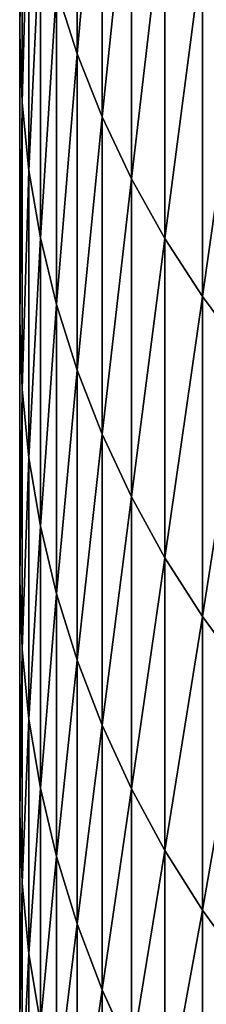
# Model space of a CAD drawing. Units: millimetres. Extents: x 0 to 72, y -61 to 61.
# Drawn here: x 30 to 31, y -57 to -54 of the extents above; entities that cross this region are included whole.
import ezdxf

# ---------------------------------------------------------------- set-up
doc = ezdxf.new("R2010")
doc.units = ezdxf.units.MM
doc.layers.get('0').update_dxf_attribs({"true_color": 0x000000})

# ---------------------------------------------------------------- blocks, each defined once
blk = doc.blocks.new('EBL-4062')
for p, q in [((30.4468, 8.0835, 35.4279), (30.4468, 7.2074, 37.3066)), ((30.4468, 7.2074, 85.6185), (30.4468, 8.0835, 87.4972)), ((30.3, 8.0544, 37.6837), (30.3, 7.257, 39.5621)), ((30.3, 7.257, 83.363), (30.3, 8.0544, 85.2414)), ((30.5107, 7.9242, 35.3501), (30.5107, 7.0455, 37.2345)), ((30.5107, 7.0455, 85.6906), (30.5107, 7.9242, 87.575)), ((30.3059, 7.8823, 37.6071), (30.3059, 7.0824, 39.4915)), ((30.3059, 7.0824, 83.4336), (30.3059, 7.8823, 85.318)), ((30.5855, 7.7687, 35.2743), (30.5855, 6.8874, 37.1641)), ((30.5855, 6.8874, 85.7609), (30.5855, 7.7687, 87.6508)), ((30.3237, 7.7109, 37.5307), (30.3237, 6.9084, 39.4212)), ((30.3237, 6.9084, 83.5038), (30.3237, 7.7109, 85.3943)), ((30.6711, 7.6178, 35.2007), (30.6711, 6.734, 37.0958)), ((30.6711, 6.734, 85.8292), (30.6711, 7.6178, 87.7244)), ((30.3531, 7.5408, 37.455), (30.3531, 6.7358, 39.3515)), ((30.3531, 6.7358, 83.5736), (30.3531, 7.5408, 85.47)), ((30.767, 7.472, 35.1296), (30.767, 6.5858, 37.0299)), ((30.767, 6.5858, 85.8952), (30.767, 7.472, 87.7955)), ((30.4468, 7.2074, 37.3066), (30.3943, 7.3728, 37.3802)), ((30.3943, 7.3728, 37.3802), (30.3943, 6.5653, 39.2826)), ((30.3943, 6.5653, 83.6425), (30.3943, 7.3728, 85.5448)), ((30.4468, 7.2074, 85.6185), (30.3943, 7.3728, 85.5448)), ((30.3059, 7.0824, 39.4915), (30.3, 7.257, 39.5621)), ((30.3, 7.257, 39.5621), (30.3, 6.5257, 41.4672)), ((30.3, 6.5257, 81.4579), (30.3, 7.257, 83.363)), ((30.3059, 7.0824, 83.4336), (30.3, 7.257, 83.363)), ((30.5107, 7.0455, 37.2345), (30.4468, 7.2074, 37.3066)), ((30.4468, 7.2074, 37.3066), (30.4468, 6.3975, 39.2148)), ((30.4468, 6.3975, 83.7103), (30.4468, 7.2074, 85.6185)), ((30.5107, 7.0455, 85.6906), (30.4468, 7.2074, 85.6185)), ((30.3237, 6.9084, 39.4212), (30.3059, 7.0824, 39.4915)), ((30.3059, 7.0824, 39.4915), (30.3059, 6.3487, 41.4027)), ((30.3059, 6.3487, 81.5223), (30.3059, 7.0824, 83.4336)), ((30.3237, 6.9084, 83.5038), (30.3059, 7.0824, 83.4336)), ((30.5855, 6.8874, 37.1641), (30.5107, 7.0455, 37.2345)), ((30.5107, 7.0455, 37.2345), (30.5107, 6.2331, 39.1484)), ((30.5107, 6.2331, 83.7767), (30.5107, 7.0455, 85.6906)), ((30.5855, 6.8874, 85.7609), (30.5107, 7.0455, 85.6906)), ((30.3531, 6.7358, 39.3515), (30.3237, 6.9084, 39.4212)), ((30.3237, 6.9084, 39.4212), (30.3237, 6.1724, 41.3386)), ((30.3237, 6.1724, 81.5865), (30.3237, 6.9084, 83.5038)), ((30.3531, 6.7358, 83.5736), (30.3237, 6.9084, 83.5038)), ((30.6711, 6.734, 37.0958), (30.5855, 6.8874, 37.1641)), ((30.5855, 6.8874, 37.1641), (30.5855, 6.0727, 39.0836)), ((30.5855, 6.0727, 83.8415), (30.5855, 6.8874, 85.7609)), ((30.6711, 6.734, 85.8292), (30.5855, 6.8874, 85.7609)), ((30.3943, 6.5653, 39.2826), (30.3531, 6.7358, 39.3515)), ((30.3531, 6.7358, 39.3515), (30.3531, 5.9975, 41.2749)), ((30.3531, 5.9975, 81.6502), (30.3531, 6.7358, 83.5736)), ((30.3943, 6.5653, 83.6425), (30.3531, 6.7358, 83.5736)), ((30.767, 6.5858, 37.0299), (30.6711, 6.734, 37.0958)), ((30.6711, 6.734, 37.0958), (30.6711, 5.917, 39.0207)), ((30.6711, 5.917, 83.9044), (30.6711, 6.734, 85.8292)), ((30.767, 6.5858, 85.8952), (30.6711, 6.734, 85.8292)), ((30.8729, 6.4434, 36.9665), (30.767, 6.5858, 37.0299)), ((30.767, 6.5858, 37.0299), (30.767, 5.7666, 38.9599)), ((30.767, 5.7666, 83.9652), (30.767, 6.5858, 85.8952)), ((30.8729, 6.4434, 85.9586), (30.767, 6.5858, 85.8952)), ((30.4468, 6.3975, 39.2148), (30.3943, 6.5653, 39.2826)), ((30.3943, 6.5653, 39.2826), (30.3943, 5.8246, 41.212)), ((30.3943, 5.8246, 81.7131), (30.3943, 6.5653, 83.6425)), ((30.4468, 6.3975, 83.7103), (30.3943, 6.5653, 83.6425)), ((30.3059, 6.3487, 41.4027), (30.3, 6.5257, 41.4672)), ((30.3, 6.5257, 41.4672), (30.3, 5.8614, 43.3966)), ((30.3, 5.8614, 79.5285), (30.3, 6.5257, 81.4579)), ((30.3059, 6.3487, 81.5223), (30.3, 6.5257, 81.4579)), ((30.5107, 6.2331, 39.1484), (30.4468, 6.3975, 39.2148)), ((30.4468, 6.3975, 39.2148), (30.4468, 5.6546, 41.1501)), ((30.4468, 5.6546, 81.775), (30.4468, 6.3975, 83.7103)), ((30.5107, 6.2331, 83.7767), (30.4468, 6.3975, 83.7103)), ((30.3237, 6.1724, 41.3386), (30.3059, 6.3487, 41.4027)), ((30.3059, 6.3487, 41.4027), (30.3059, 5.6822, 43.3384)), ((30.3059, 5.6822, 79.5867), (30.3059, 6.3487, 81.5223)), ((30.3237, 6.1724, 81.5865), (30.3059, 6.3487, 81.5223)), ((30.5855, 6.0727, 39.0836), (30.5107, 6.2331, 39.1484)), ((30.5107, 6.2331, 39.1484), (30.5107, 5.488, 41.0895)), ((30.5107, 5.488, 81.8356), (30.5107, 6.2331, 83.7767)), ((30.5855, 6.0727, 83.8415), (30.5107, 6.2331, 83.7767)), ((30.3531, 5.9975, 41.2749), (30.3237, 6.1724, 41.3386)), ((30.3237, 6.1724, 41.3386), (30.3237, 5.5038, 43.2804)), ((30.3237, 5.5038, 79.6446), (30.3237, 6.1724, 81.5865)), ((30.3531, 5.9975, 81.6502), (30.3237, 6.1724, 81.5865)), ((30.6711, 5.917, 39.0207), (30.5855, 6.0727, 39.0836)), ((30.5855, 6.0727, 39.0836), (30.5855, 5.3254, 41.0303)), ((30.5855, 5.3254, 81.8948), (30.5855, 6.0727, 83.8415)), ((30.6711, 5.917, 83.9044), (30.5855, 6.0727, 83.8415)), ((30.3531, 5.9975, 41.2749), (30.3531, 5.3267, 43.2229)), ((30.3943, 5.8246, 41.212), (30.3531, 5.9975, 41.2749)), ((30.3531, 5.3267, 79.7022), (30.3531, 5.9975, 81.6502)), ((30.3943, 5.8246, 81.7131), (30.3531, 5.9975, 81.6502)), ((30.767, 5.7666, 38.9599), (30.6711, 5.917, 39.0207)), ((30.6711, 5.917, 39.0207), (30.6711, 5.1676, 40.9729)), ((30.6711, 5.1676, 81.9522), (30.6711, 5.917, 83.9044)), ((30.767, 5.7666, 83.9652), (30.6711, 5.917, 83.9044)), ((30.3, 5.8614, 43.3966), (30.3, 5.2647, 45.3481)), ((30.3059, 5.6822, 43.3384), (30.3, 5.8614, 43.3966)), ((30.3, 5.2647, 77.577), (30.3, 5.8614, 79.5285)), ((30.3059, 5.6822, 79.5867), (30.3, 5.8614, 79.5285)), ((30.3943, 5.8246, 41.212), (30.3943, 5.1518, 43.1661)), ((30.4468, 5.6546, 41.1501), (30.3943, 5.8246, 41.212)), ((30.3943, 5.1518, 79.759), (30.3943, 5.8246, 81.7131)), ((30.4468, 5.6546, 81.775), (30.3943, 5.8246, 81.7131)), ((30.8729, 5.6221, 38.9015), (30.767, 5.7666, 38.9599)), ((30.767, 5.7666, 38.9599), (30.767, 5.0152, 40.9174)), ((30.767, 5.0152, 82.0077), (30.767, 5.7666, 83.9652)), ((30.8729, 5.6221, 84.0236), (30.767, 5.7666, 83.9652)), ((30.3059, 5.6822, 43.3384), (30.3059, 5.0837, 45.2962)), ((30.3237, 5.5038, 43.2804), (30.3059, 5.6822, 43.3384)), ((30.3059, 5.0837, 77.6289), (30.3059, 5.6822, 79.5867)), ((30.3237, 5.5038, 79.6446), (30.3059, 5.6822, 79.5867)), ((30.4468, 5.6546, 41.1501), (30.4468, 4.9797, 43.1101)), ((30.5107, 5.488, 41.0895), (30.4468, 5.6546, 41.1501)), ((30.4468, 4.9797, 79.8149), (30.4468, 5.6546, 81.775)), ((30.5107, 5.488, 81.8356), (30.4468, 5.6546, 81.775)), ((30.3237, 5.5038, 43.2804), (30.3237, 4.9033, 45.2444)), ((30.3531, 5.3267, 43.2229), (30.3237, 5.5038, 43.2804)), ((30.3237, 4.9033, 77.6806), (30.3237, 5.5038, 79.6446)), ((30.3531, 5.3267, 79.7022), (30.3237, 5.5038, 79.6446)), ((30.5107, 5.488, 41.0895), (30.5107, 4.811, 43.0553)), ((30.5855, 5.3254, 41.0303), (30.5107, 5.488, 41.0895)), ((30.5107, 4.811, 79.8697), (30.5107, 5.488, 81.8356)), ((30.5855, 5.3254, 81.8948), (30.5107, 5.488, 81.8356)), ((30.3531, 5.3267, 43.2229), (30.3531, 4.7244, 45.1931)), ((30.3943, 5.1518, 43.1661), (30.3531, 5.3267, 43.2229)), ((30.3531, 4.7244, 77.7319), (30.3531, 5.3267, 79.7022)), ((30.3943, 5.1518, 79.759), (30.3531, 5.3267, 79.7022)), ((30.5855, 5.3254, 41.0303), (30.5855, 4.6465, 43.0019)), ((30.6711, 5.1676, 40.9729), (30.5855, 5.3254, 41.0303)), ((30.5855, 4.6465, 79.9232), (30.5855, 5.3254, 81.8948)), ((30.6711, 5.1676, 81.9522), (30.5855, 5.3254, 81.8948)), ((30.3059, 5.0837, 45.2962), (30.3, 5.2647, 45.3481)), ((30.3, 5.2647, 45.3481), (30.3, 4.7366, 47.3192)), ((30.3059, 5.0837, 77.6289), (30.3, 5.2647, 77.577)), ((30.3, 4.7366, 75.6059), (30.3, 5.2647, 77.577)), ((30.6711, 5.1676, 40.9729), (30.6711, 4.4868, 42.95)), ((30.767, 5.0152, 40.9174), (30.6711, 5.1676, 40.9729)), ((30.6711, 4.4868, 79.9751), (30.6711, 5.1676, 81.9522)), ((30.767, 5.0152, 82.0077), (30.6711, 5.1676, 81.9522)), ((30.3943, 5.1518, 43.1661), (30.3943, 4.5476, 45.1424)), ((30.4468, 4.9797, 43.1101), (30.3943, 5.1518, 43.1661)), ((30.4468, 4.9797, 79.8149), (30.3943, 5.1518, 79.759)), ((30.3943, 4.5476, 77.7826), (30.3943, 5.1518, 79.759)), ((30.3237, 4.9033, 45.2444), (30.3059, 5.0837, 45.2962)), ((30.3059, 5.0837, 45.2962), (30.3059, 4.5538, 47.2736)), ((30.3237, 4.9033, 77.6806), (30.3059, 5.0837, 77.6289)), ((30.3059, 4.5538, 75.6515), (30.3059, 5.0837, 77.6289)), ((30.767, 5.0152, 40.9174), (30.767, 4.3326, 42.8999)), ((30.8729, 4.8687, 40.8641), (30.767, 5.0152, 40.9174)), ((30.767, 4.3326, 80.0252), (30.767, 5.0152, 82.0077)), ((30.8729, 4.8687, 82.061), (30.767, 5.0152, 82.0077)), ((30.4468, 4.9797, 43.1101), (30.4468, 4.3736, 45.0925)), ((30.5107, 4.811, 43.0553), (30.4468, 4.9797, 43.1101)), ((30.4468, 4.3736, 77.8325), (30.4468, 4.9797, 79.8149)), ((30.5107, 4.811, 79.8697), (30.4468, 4.9797, 79.8149)), ((30.3531, 4.7244, 45.1931), (30.3237, 4.9033, 45.2444)), ((30.3237, 4.9033, 45.2444), (30.3237, 4.3718, 47.2282)), ((30.3531, 4.7244, 77.7319), (30.3237, 4.9033, 77.6806)), ((30.3237, 4.3718, 75.6969), (30.3237, 4.9033, 77.6806)), ((30.5107, 4.811, 43.0553), (30.5107, 4.2031, 45.0437)), ((30.5855, 4.6465, 43.0019), (30.5107, 4.811, 43.0553)), ((30.5107, 4.2031, 77.8814), (30.5107, 4.811, 79.8697)), ((30.5855, 4.6465, 79.9232), (30.5107, 4.811, 79.8697))]:
    blk.add_line(p, q)
mesh = blk.add_polyface()
corners = [(30.3, 3.0356, 63.5028), (30.3, 3.0356, 59.4222), (30.3, 3, 61.4625), (30.3, 3.1424, 65.5407), (30.3, 3.1424, 57.3844), (30.3, 3.3203, 67.5735), (30.3, 3.3203, 55.3515), (30.3, 3.569, 69.5989), (30.3, 3.569, 53.3261), (30.3, 3.8882, 71.6144), (30.3, 3.8882, 51.3106), (30.3, 4.2775, 73.6176), (30.3, 4.2775, 49.3075), (30.3, 4.7366, 47.3192), (30.3, 4.7366, 75.6059), (30.3, 5.2647, 77.577), (30.3, 5.2647, 45.3481), (30.3, 5.8614, 79.5285), (30.3, 5.8614, 43.3966), (30.3, 6.5257, 81.4579), (30.3, 6.5257, 41.4672), (30.3, 7.257, 83.363), (30.3, 7.257, 39.5621), (30.3, 8.0544, 85.2414), (30.3, 8.0544, 37.6837), (30.3, 8.9168, 87.0908), (30.3, 8.9168, 35.8342), (30.3, 9.8432, 88.909), (30.3, 9.8432, 34.016), (30.3, 10.8325, 32.2313), (30.3, 10.8325, 90.6938), (30.3, 11.8835, 92.443), (30.3, 11.8835, 30.4821), (30.3, 12.9949, 94.1544), (30.3, 12.9949, 28.7707), (30.3, 14.1654, 95.826), (30.3, 14.1654, 27.0991), (30.3, 15.3934, 25.4694), (30.3, 15.3934, 97.4557), (30.3, 16.6776, 99.0415), (30.3, 16.6776, 23.8835), (30.3, 18.0164, 100.5816), (30.3, 18.0164, 22.3435), (30.3, 19.4081, 102.074), (30.3, 19.4081, 20.851), (30.3, 20.851, 19.4081), (30.3, 20.851, 103.517)]
mesh.append_faces([[corners[k] for k in face] for face in [(0, 1, 2)]], dxfattribs={"vtx0": -1})
mesh.append_faces([[corners[k] for k in face] for face in [(1, 3, 4), (4, 5, 6), (6, 7, 8), (8, 9, 10), (10, 11, 12), (12, 11, 13), (13, 15, 16), (16, 17, 18), (18, 19, 20), (20, 21, 22), (22, 23, 24), (24, 25, 26), (26, 27, 28), (28, 27, 29), (29, 31, 32), (32, 33, 34), (34, 35, 36), (36, 35, 37), (37, 39, 40), (40, 41, 42), (42, 43, 44), (44, 43, 45)]], dxfattribs={"vtx0": -1, "vtx1": -1})
mesh.append_faces([[corners[k] for k in face] for face in [(1, 0, 3), (4, 3, 5), (6, 5, 7), (8, 7, 9), (10, 9, 11), (13, 11, 14), (13, 14, 15), (16, 15, 17), (18, 17, 19), (20, 19, 21), (22, 21, 23), (24, 23, 25), (26, 25, 27), (29, 27, 30), (29, 30, 31), (32, 31, 33), (34, 33, 35), (37, 35, 38), (37, 38, 39), (40, 39, 41), (42, 41, 43), (45, 43, 46)]], dxfattribs={"vtx0": -1, "vtx2": -1})
mesh = blk.add_polyface()
corners = [(30.3943, 7.3728, 37.3802), (30.4468, 8.0835, 35.4279), (30.4468, 7.2074, 37.3066), (30.3943, 8.2462, 35.5072)]
mesh.append_faces([[corners[k] for k in face] for face in [(0, 1, 2), (1, 0, 3)]], dxfattribs={"vtx0": -1})
mesh = blk.add_polyface()
corners = [(30.4468, 8.0835, 87.4972), (30.3943, 7.3728, 85.5448), (30.4468, 7.2074, 85.6185), (30.3943, 8.2462, 87.4179)]
mesh.append_faces([[corners[k] for k in face] for face in [(0, 1, 2), (1, 0, 3)]], dxfattribs={"vtx0": -1})
mesh = blk.add_polyface()
corners = [(30.4468, 7.2074, 37.3066), (30.5107, 7.9242, 35.3501), (30.5107, 7.0455, 37.2345), (30.4468, 8.0835, 35.4279)]
mesh.append_faces([[corners[k] for k in face] for face in [(0, 1, 2), (1, 0, 3)]], dxfattribs={"vtx0": -1})
mesh = blk.add_polyface()
corners = [(30.5107, 7.9242, 87.575), (30.4468, 7.2074, 85.6185), (30.5107, 7.0455, 85.6906), (30.4468, 8.0835, 87.4972)]
mesh.append_faces([[corners[k] for k in face] for face in [(0, 1, 2), (1, 0, 3)]], dxfattribs={"vtx0": -1})
mesh = blk.add_polyface()
corners = [(30.3, 7.257, 39.5621), (30.3059, 7.8823, 37.6071), (30.3059, 7.0824, 39.4915), (30.3, 8.0544, 37.6837)]
mesh.append_faces([[corners[k] for k in face] for face in [(0, 1, 2), (1, 0, 3)]], dxfattribs={"vtx0": -1})
mesh = blk.add_polyface()
corners = [(30.3059, 7.8823, 85.318), (30.3, 7.257, 83.363), (30.3059, 7.0824, 83.4336), (30.3, 8.0544, 85.2414)]
mesh.append_faces([[corners[k] for k in face] for face in [(0, 1, 2), (1, 0, 3)]], dxfattribs={"vtx0": -1})
mesh = blk.add_polyface()
corners = [(30.5107, 7.0455, 37.2345), (30.5855, 7.7687, 35.2743), (30.5855, 6.8874, 37.1641), (30.5107, 7.9242, 35.3501)]
mesh.append_faces([[corners[k] for k in face] for face in [(0, 1, 2), (1, 0, 3)]], dxfattribs={"vtx0": -1})
mesh = blk.add_polyface()
corners = [(30.5855, 7.7687, 87.6508), (30.5107, 7.0455, 85.6906), (30.5855, 6.8874, 85.7609), (30.5107, 7.9242, 87.575)]
mesh.append_faces([[corners[k] for k in face] for face in [(0, 1, 2), (1, 0, 3)]], dxfattribs={"vtx0": -1})
mesh = blk.add_polyface()
corners = [(30.3059, 7.0824, 39.4915), (30.3237, 7.7109, 37.5307), (30.3237, 6.9084, 39.4212), (30.3059, 7.8823, 37.6071)]
mesh.append_faces([[corners[k] for k in face] for face in [(0, 1, 2), (1, 0, 3)]], dxfattribs={"vtx0": -1})
mesh = blk.add_polyface()
corners = [(30.3237, 7.7109, 85.3943), (30.3059, 7.0824, 83.4336), (30.3237, 6.9084, 83.5038), (30.3059, 7.8823, 85.318)]
mesh.append_faces([[corners[k] for k in face] for face in [(0, 1, 2), (1, 0, 3)]], dxfattribs={"vtx0": -1})
mesh = blk.add_polyface()
corners = [(30.5855, 6.8874, 37.1641), (30.6711, 7.6178, 35.2007), (30.6711, 6.734, 37.0958), (30.5855, 7.7687, 35.2743)]
mesh.append_faces([[corners[k] for k in face] for face in [(0, 1, 2), (1, 0, 3)]], dxfattribs={"vtx0": -1})
mesh = blk.add_polyface()
corners = [(30.6711, 7.6178, 87.7244), (30.5855, 6.8874, 85.7609), (30.6711, 6.734, 85.8292), (30.5855, 7.7687, 87.6508)]
mesh.append_faces([[corners[k] for k in face] for face in [(0, 1, 2), (1, 0, 3)]], dxfattribs={"vtx0": -1})
mesh = blk.add_polyface()
corners = [(30.3237, 6.9084, 39.4212), (30.3531, 7.5408, 37.455), (30.3531, 6.7358, 39.3515), (30.3237, 7.7109, 37.5307)]
mesh.append_faces([[corners[k] for k in face] for face in [(0, 1, 2), (1, 0, 3)]], dxfattribs={"vtx0": -1})
mesh = blk.add_polyface()
corners = [(30.3531, 7.5408, 85.47), (30.3237, 6.9084, 83.5038), (30.3531, 6.7358, 83.5736), (30.3237, 7.7109, 85.3943)]
mesh.append_faces([[corners[k] for k in face] for face in [(0, 1, 2), (1, 0, 3)]], dxfattribs={"vtx0": -1})
mesh = blk.add_polyface()
corners = [(30.6711, 6.734, 37.0958), (30.767, 7.472, 35.1296), (30.767, 6.5858, 37.0299), (30.6711, 7.6178, 35.2007)]
mesh.append_faces([[corners[k] for k in face] for face in [(0, 1, 2), (1, 0, 3)]], dxfattribs={"vtx0": -1})
mesh = blk.add_polyface()
corners = [(30.767, 7.472, 87.7955), (30.6711, 6.734, 85.8292), (30.767, 6.5858, 85.8952), (30.6711, 7.6178, 87.7244)]
mesh.append_faces([[corners[k] for k in face] for face in [(0, 1, 2), (1, 0, 3)]], dxfattribs={"vtx0": -1})
mesh = blk.add_polyface()
corners = [(30.3531, 6.7358, 39.3515), (30.3943, 7.3728, 37.3802), (30.3943, 6.5653, 39.2826), (30.3531, 7.5408, 37.455)]
mesh.append_faces([[corners[k] for k in face] for face in [(0, 1, 2), (1, 0, 3)]], dxfattribs={"vtx0": -1})
mesh = blk.add_polyface()
corners = [(30.3943, 7.3728, 85.5448), (30.3531, 6.7358, 83.5736), (30.3943, 6.5653, 83.6425), (30.3531, 7.5408, 85.47)]
mesh.append_faces([[corners[k] for k in face] for face in [(0, 1, 2), (1, 0, 3)]], dxfattribs={"vtx0": -1})
mesh = blk.add_polyface()
corners = [(30.767, 6.5858, 37.0299), (30.8729, 7.3319, 35.0612), (30.8729, 6.4434, 36.9665), (30.767, 7.472, 35.1296)]
mesh.append_faces([[corners[k] for k in face] for face in [(0, 1, 2), (1, 0, 3)]], dxfattribs={"vtx0": -1})
mesh = blk.add_polyface()
corners = [(30.8729, 7.3319, 87.8638), (30.767, 6.5858, 85.8952), (30.8729, 6.4434, 85.9586), (30.767, 7.472, 87.7955)]
mesh.append_faces([[corners[k] for k in face] for face in [(0, 1, 2), (1, 0, 3)]], dxfattribs={"vtx0": -1})
mesh = blk.add_polyface()
corners = [(30.3943, 6.5653, 39.2826), (30.4468, 7.2074, 37.3066), (30.4468, 6.3975, 39.2148), (30.3943, 7.3728, 37.3802)]
mesh.append_faces([[corners[k] for k in face] for face in [(0, 1, 2), (1, 0, 3)]], dxfattribs={"vtx0": -1})
mesh = blk.add_polyface()
corners = [(30.4468, 7.2074, 85.6185), (30.3943, 6.5653, 83.6425), (30.4468, 6.3975, 83.7103), (30.3943, 7.3728, 85.5448)]
mesh.append_faces([[corners[k] for k in face] for face in [(0, 1, 2), (1, 0, 3)]], dxfattribs={"vtx0": -1})
mesh = blk.add_polyface()
corners = [(30.3, 6.5257, 41.4672), (30.3059, 7.0824, 39.4915), (30.3059, 6.3487, 41.4027), (30.3, 7.257, 39.5621)]
mesh.append_faces([[corners[k] for k in face] for face in [(0, 1, 2), (1, 0, 3)]], dxfattribs={"vtx0": -1})
mesh = blk.add_polyface()
corners = [(30.3059, 7.0824, 83.4336), (30.3, 6.5257, 81.4579), (30.3059, 6.3487, 81.5223), (30.3, 7.257, 83.363)]
mesh.append_faces([[corners[k] for k in face] for face in [(0, 1, 2), (1, 0, 3)]], dxfattribs={"vtx0": -1})
mesh = blk.add_polyface()
corners = [(30.4468, 6.3975, 39.2148), (30.5107, 7.0455, 37.2345), (30.5107, 6.2331, 39.1484), (30.4468, 7.2074, 37.3066)]
mesh.append_faces([[corners[k] for k in face] for face in [(0, 1, 2), (1, 0, 3)]], dxfattribs={"vtx0": -1})
mesh = blk.add_polyface()
corners = [(30.5107, 7.0455, 85.6906), (30.4468, 6.3975, 83.7103), (30.5107, 6.2331, 83.7767), (30.4468, 7.2074, 85.6185)]
mesh.append_faces([[corners[k] for k in face] for face in [(0, 1, 2), (1, 0, 3)]], dxfattribs={"vtx0": -1})
mesh = blk.add_polyface()
corners = [(30.3059, 6.3487, 41.4027), (30.3237, 6.9084, 39.4212), (30.3237, 6.1724, 41.3386), (30.3059, 7.0824, 39.4915)]
mesh.append_faces([[corners[k] for k in face] for face in [(0, 1, 2), (1, 0, 3)]], dxfattribs={"vtx0": -1})
mesh = blk.add_polyface()
corners = [(30.3237, 6.9084, 83.5038), (30.3059, 6.3487, 81.5223), (30.3237, 6.1724, 81.5865), (30.3059, 7.0824, 83.4336)]
mesh.append_faces([[corners[k] for k in face] for face in [(0, 1, 2), (1, 0, 3)]], dxfattribs={"vtx0": -1})
mesh = blk.add_polyface()
corners = [(30.5107, 6.2331, 39.1484), (30.5855, 6.8874, 37.1641), (30.5855, 6.0727, 39.0836), (30.5107, 7.0455, 37.2345)]
mesh.append_faces([[corners[k] for k in face] for face in [(0, 1, 2), (1, 0, 3)]], dxfattribs={"vtx0": -1})
mesh = blk.add_polyface()
corners = [(30.5855, 6.8874, 85.7609), (30.5107, 6.2331, 83.7767), (30.5855, 6.0727, 83.8415), (30.5107, 7.0455, 85.6906)]
mesh.append_faces([[corners[k] for k in face] for face in [(0, 1, 2), (1, 0, 3)]], dxfattribs={"vtx0": -1})
mesh = blk.add_polyface()
corners = [(30.3237, 6.1724, 41.3386), (30.3531, 6.7358, 39.3515), (30.3531, 5.9975, 41.2749), (30.3237, 6.9084, 39.4212)]
mesh.append_faces([[corners[k] for k in face] for face in [(0, 1, 2), (1, 0, 3)]], dxfattribs={"vtx0": -1})
mesh = blk.add_polyface()
corners = [(30.3531, 6.7358, 83.5736), (30.3237, 6.1724, 81.5865), (30.3531, 5.9975, 81.6502), (30.3237, 6.9084, 83.5038)]
mesh.append_faces([[corners[k] for k in face] for face in [(0, 1, 2), (1, 0, 3)]], dxfattribs={"vtx0": -1})
mesh = blk.add_polyface()
corners = [(30.5855, 6.0727, 39.0836), (30.6711, 6.734, 37.0958), (30.6711, 5.917, 39.0207), (30.5855, 6.8874, 37.1641)]
mesh.append_faces([[corners[k] for k in face] for face in [(0, 1, 2), (1, 0, 3)]], dxfattribs={"vtx0": -1})
mesh = blk.add_polyface()
corners = [(30.6711, 6.734, 85.8292), (30.5855, 6.0727, 83.8415), (30.6711, 5.917, 83.9044), (30.5855, 6.8874, 85.7609)]
mesh.append_faces([[corners[k] for k in face] for face in [(0, 1, 2), (1, 0, 3)]], dxfattribs={"vtx0": -1})
mesh = blk.add_polyface()
corners = [(30.3531, 5.9975, 41.2749), (30.3943, 6.5653, 39.2826), (30.3943, 5.8246, 41.212), (30.3531, 6.7358, 39.3515)]
mesh.append_faces([[corners[k] for k in face] for face in [(0, 1, 2), (1, 0, 3)]], dxfattribs={"vtx0": -1})
mesh = blk.add_polyface()
corners = [(30.3943, 6.5653, 83.6425), (30.3531, 5.9975, 81.6502), (30.3943, 5.8246, 81.7131), (30.3531, 6.7358, 83.5736)]
mesh.append_faces([[corners[k] for k in face] for face in [(0, 1, 2), (1, 0, 3)]], dxfattribs={"vtx0": -1})
mesh = blk.add_polyface()
corners = [(30.6711, 5.917, 39.0207), (30.767, 6.5858, 37.0299), (30.767, 5.7666, 38.9599), (30.6711, 6.734, 37.0958)]
mesh.append_faces([[corners[k] for k in face] for face in [(0, 1, 2), (1, 0, 3)]], dxfattribs={"vtx0": -1})
mesh = blk.add_polyface()
corners = [(30.767, 6.5858, 85.8952), (30.6711, 5.917, 83.9044), (30.767, 5.7666, 83.9652), (30.6711, 6.734, 85.8292)]
mesh.append_faces([[corners[k] for k in face] for face in [(0, 1, 2), (1, 0, 3)]], dxfattribs={"vtx0": -1})
mesh = blk.add_polyface()
corners = [(30.767, 5.7666, 38.9599), (30.8729, 6.4434, 36.9665), (30.8729, 5.6221, 38.9015), (30.767, 6.5858, 37.0299)]
mesh.append_faces([[corners[k] for k in face] for face in [(0, 1, 2), (1, 0, 3)]], dxfattribs={"vtx0": -1})
mesh = blk.add_polyface()
corners = [(30.8729, 6.4434, 85.9586), (30.767, 5.7666, 83.9652), (30.8729, 5.6221, 84.0236), (30.767, 6.5858, 85.8952)]
mesh.append_faces([[corners[k] for k in face] for face in [(0, 1, 2), (1, 0, 3)]], dxfattribs={"vtx0": -1})
mesh = blk.add_polyface()
corners = [(30.3943, 5.8246, 41.212), (30.4468, 6.3975, 39.2148), (30.4468, 5.6546, 41.1501), (30.3943, 6.5653, 39.2826)]
mesh.append_faces([[corners[k] for k in face] for face in [(0, 1, 2), (1, 0, 3)]], dxfattribs={"vtx0": -1})
mesh = blk.add_polyface()
corners = [(30.4468, 6.3975, 83.7103), (30.3943, 5.8246, 81.7131), (30.4468, 5.6546, 81.775), (30.3943, 6.5653, 83.6425)]
mesh.append_faces([[corners[k] for k in face] for face in [(0, 1, 2), (1, 0, 3)]], dxfattribs={"vtx0": -1})
mesh = blk.add_polyface()
corners = [(30.3, 5.8614, 43.3966), (30.3059, 6.3487, 41.4027), (30.3059, 5.6822, 43.3384), (30.3, 6.5257, 41.4672)]
mesh.append_faces([[corners[k] for k in face] for face in [(0, 1, 2), (1, 0, 3)]], dxfattribs={"vtx0": -1})
mesh = blk.add_polyface()
corners = [(30.3059, 6.3487, 81.5223), (30.3, 5.8614, 79.5285), (30.3059, 5.6822, 79.5867), (30.3, 6.5257, 81.4579)]
mesh.append_faces([[corners[k] for k in face] for face in [(0, 1, 2), (1, 0, 3)]], dxfattribs={"vtx0": -1})
mesh = blk.add_polyface()
corners = [(30.4468, 5.6546, 41.1501), (30.5107, 6.2331, 39.1484), (30.5107, 5.488, 41.0895), (30.4468, 6.3975, 39.2148)]
mesh.append_faces([[corners[k] for k in face] for face in [(0, 1, 2), (1, 0, 3)]], dxfattribs={"vtx0": -1})
mesh = blk.add_polyface()
corners = [(30.5107, 6.2331, 83.7767), (30.4468, 5.6546, 81.775), (30.5107, 5.488, 81.8356), (30.4468, 6.3975, 83.7103)]
mesh.append_faces([[corners[k] for k in face] for face in [(0, 1, 2), (1, 0, 3)]], dxfattribs={"vtx0": -1})
mesh = blk.add_polyface()
corners = [(30.3059, 5.6822, 43.3384), (30.3237, 6.1724, 41.3386), (30.3237, 5.5038, 43.2804), (30.3059, 6.3487, 41.4027)]
mesh.append_faces([[corners[k] for k in face] for face in [(0, 1, 2), (1, 0, 3)]], dxfattribs={"vtx0": -1})
mesh = blk.add_polyface()
corners = [(30.3237, 6.1724, 81.5865), (30.3059, 5.6822, 79.5867), (30.3237, 5.5038, 79.6446), (30.3059, 6.3487, 81.5223)]
mesh.append_faces([[corners[k] for k in face] for face in [(0, 1, 2), (1, 0, 3)]], dxfattribs={"vtx0": -1})
mesh = blk.add_polyface()
corners = [(30.5107, 5.488, 41.0895), (30.5855, 6.0727, 39.0836), (30.5855, 5.3254, 41.0303), (30.5107, 6.2331, 39.1484)]
mesh.append_faces([[corners[k] for k in face] for face in [(0, 1, 2), (1, 0, 3)]], dxfattribs={"vtx0": -1})
mesh = blk.add_polyface()
corners = [(30.5855, 6.0727, 83.8415), (30.5107, 5.488, 81.8356), (30.5855, 5.3254, 81.8948), (30.5107, 6.2331, 83.7767)]
mesh.append_faces([[corners[k] for k in face] for face in [(0, 1, 2), (1, 0, 3)]], dxfattribs={"vtx0": -1})
mesh = blk.add_polyface()
corners = [(30.3237, 5.5038, 43.2804), (30.3531, 5.9975, 41.2749), (30.3531, 5.3267, 43.2229), (30.3237, 6.1724, 41.3386)]
mesh.append_faces([[corners[k] for k in face] for face in [(0, 1, 2), (1, 0, 3)]], dxfattribs={"vtx0": -1})
mesh = blk.add_polyface()
corners = [(30.3531, 5.9975, 81.6502), (30.3237, 5.5038, 79.6446), (30.3531, 5.3267, 79.7022), (30.3237, 6.1724, 81.5865)]
mesh.append_faces([[corners[k] for k in face] for face in [(0, 1, 2), (1, 0, 3)]], dxfattribs={"vtx0": -1})
mesh = blk.add_polyface()
corners = [(30.5855, 5.3254, 41.0303), (30.6711, 5.917, 39.0207), (30.6711, 5.1676, 40.9729), (30.5855, 6.0727, 39.0836)]
mesh.append_faces([[corners[k] for k in face] for face in [(0, 1, 2), (1, 0, 3)]], dxfattribs={"vtx0": -1})
mesh = blk.add_polyface()
corners = [(30.6711, 5.917, 83.9044), (30.5855, 5.3254, 81.8948), (30.6711, 5.1676, 81.9522), (30.5855, 6.0727, 83.8415)]
mesh.append_faces([[corners[k] for k in face] for face in [(0, 1, 2), (1, 0, 3)]], dxfattribs={"vtx0": -1})
mesh = blk.add_polyface()
corners = [(30.3531, 5.3267, 43.2229), (30.3943, 5.8246, 41.212), (30.3943, 5.1518, 43.1661), (30.3531, 5.9975, 41.2749)]
mesh.append_faces([[corners[k] for k in face] for face in [(0, 1, 2), (1, 0, 3)]], dxfattribs={"vtx0": -1})
mesh = blk.add_polyface()
corners = [(30.3943, 5.8246, 81.7131), (30.3531, 5.3267, 79.7022), (30.3943, 5.1518, 79.759), (30.3531, 5.9975, 81.6502)]
mesh.append_faces([[corners[k] for k in face] for face in [(0, 1, 2), (1, 0, 3)]], dxfattribs={"vtx0": -1})
mesh = blk.add_polyface()
corners = [(30.6711, 5.1676, 40.9729), (30.767, 5.7666, 38.9599), (30.767, 5.0152, 40.9174), (30.6711, 5.917, 39.0207)]
mesh.append_faces([[corners[k] for k in face] for face in [(0, 1, 2), (1, 0, 3)]], dxfattribs={"vtx0": -1})
mesh = blk.add_polyface()
corners = [(30.767, 5.7666, 83.9652), (30.6711, 5.1676, 81.9522), (30.767, 5.0152, 82.0077), (30.6711, 5.917, 83.9044)]
mesh.append_faces([[corners[k] for k in face] for face in [(0, 1, 2), (1, 0, 3)]], dxfattribs={"vtx0": -1})
mesh = blk.add_polyface()
corners = [(30.3, 5.2647, 45.3481), (30.3059, 5.6822, 43.3384), (30.3059, 5.0837, 45.2962), (30.3, 5.8614, 43.3966)]
mesh.append_faces([[corners[k] for k in face] for face in [(0, 1, 2), (1, 0, 3)]], dxfattribs={"vtx0": -1})
mesh = blk.add_polyface()
corners = [(30.3059, 5.6822, 79.5867), (30.3, 5.2647, 77.577), (30.3059, 5.0837, 77.6289), (30.3, 5.8614, 79.5285)]
mesh.append_faces([[corners[k] for k in face] for face in [(0, 1, 2), (1, 0, 3)]], dxfattribs={"vtx0": -1})
mesh = blk.add_polyface()
corners = [(30.3943, 5.1518, 43.1661), (30.4468, 5.6546, 41.1501), (30.4468, 4.9797, 43.1101), (30.3943, 5.8246, 41.212)]
mesh.append_faces([[corners[k] for k in face] for face in [(0, 1, 2), (1, 0, 3)]], dxfattribs={"vtx0": -1})
mesh = blk.add_polyface()
corners = [(30.4468, 5.6546, 81.775), (30.3943, 5.1518, 79.759), (30.4468, 4.9797, 79.8149), (30.3943, 5.8246, 81.7131)]
mesh.append_faces([[corners[k] for k in face] for face in [(0, 1, 2), (1, 0, 3)]], dxfattribs={"vtx0": -1})
mesh = blk.add_polyface()
corners = [(30.767, 5.0152, 40.9174), (30.8729, 5.6221, 38.9015), (30.8729, 4.8687, 40.8641), (30.767, 5.7666, 38.9599)]
mesh.append_faces([[corners[k] for k in face] for face in [(0, 1, 2), (1, 0, 3)]], dxfattribs={"vtx0": -1})
mesh = blk.add_polyface()
corners = [(30.8729, 5.6221, 84.0236), (30.767, 5.0152, 82.0077), (30.8729, 4.8687, 82.061), (30.767, 5.7666, 83.9652)]
mesh.append_faces([[corners[k] for k in face] for face in [(0, 1, 2), (1, 0, 3)]], dxfattribs={"vtx0": -1})
mesh = blk.add_polyface()
corners = [(30.3059, 5.0837, 45.2962), (30.3237, 5.5038, 43.2804), (30.3237, 4.9033, 45.2444), (30.3059, 5.6822, 43.3384)]
mesh.append_faces([[corners[k] for k in face] for face in [(0, 1, 2), (1, 0, 3)]], dxfattribs={"vtx0": -1})
mesh = blk.add_polyface()
corners = [(30.3237, 5.5038, 79.6446), (30.3059, 5.0837, 77.6289), (30.3237, 4.9033, 77.6806), (30.3059, 5.6822, 79.5867)]
mesh.append_faces([[corners[k] for k in face] for face in [(0, 1, 2), (1, 0, 3)]], dxfattribs={"vtx0": -1})
mesh = blk.add_polyface()
corners = [(30.4468, 4.9797, 43.1101), (30.5107, 5.488, 41.0895), (30.5107, 4.811, 43.0553), (30.4468, 5.6546, 41.1501)]
mesh.append_faces([[corners[k] for k in face] for face in [(0, 1, 2), (1, 0, 3)]], dxfattribs={"vtx0": -1})
mesh = blk.add_polyface()
corners = [(30.5107, 5.488, 81.8356), (30.4468, 4.9797, 79.8149), (30.5107, 4.811, 79.8697), (30.4468, 5.6546, 81.775)]
mesh.append_faces([[corners[k] for k in face] for face in [(0, 1, 2), (1, 0, 3)]], dxfattribs={"vtx0": -1})
mesh = blk.add_polyface()
corners = [(30.3237, 4.9033, 45.2444), (30.3531, 5.3267, 43.2229), (30.3531, 4.7244, 45.1931), (30.3237, 5.5038, 43.2804)]
mesh.append_faces([[corners[k] for k in face] for face in [(0, 1, 2), (1, 0, 3)]], dxfattribs={"vtx0": -1})
mesh = blk.add_polyface()
corners = [(30.3531, 5.3267, 79.7022), (30.3237, 4.9033, 77.6806), (30.3531, 4.7244, 77.7319), (30.3237, 5.5038, 79.6446)]
mesh.append_faces([[corners[k] for k in face] for face in [(0, 1, 2), (1, 0, 3)]], dxfattribs={"vtx0": -1})
mesh = blk.add_polyface()
corners = [(30.5107, 4.811, 43.0553), (30.5855, 5.3254, 41.0303), (30.5855, 4.6465, 43.0019), (30.5107, 5.488, 41.0895)]
mesh.append_faces([[corners[k] for k in face] for face in [(0, 1, 2), (1, 0, 3)]], dxfattribs={"vtx0": -1})
mesh = blk.add_polyface()
corners = [(30.5855, 5.3254, 81.8948), (30.5107, 4.811, 79.8697), (30.5855, 4.6465, 79.9232), (30.5107, 5.488, 81.8356)]
mesh.append_faces([[corners[k] for k in face] for face in [(0, 1, 2), (1, 0, 3)]], dxfattribs={"vtx0": -1})
mesh = blk.add_polyface()
corners = [(30.3531, 4.7244, 45.1931), (30.3943, 5.1518, 43.1661), (30.3943, 4.5476, 45.1424), (30.3531, 5.3267, 43.2229)]
mesh.append_faces([[corners[k] for k in face] for face in [(0, 1, 2), (1, 0, 3)]], dxfattribs={"vtx0": -1})
mesh = blk.add_polyface()
corners = [(30.3943, 5.1518, 79.759), (30.3531, 4.7244, 77.7319), (30.3943, 4.5476, 77.7826), (30.3531, 5.3267, 79.7022)]
mesh.append_faces([[corners[k] for k in face] for face in [(0, 1, 2), (1, 0, 3)]], dxfattribs={"vtx0": -1})
mesh = blk.add_polyface()
corners = [(30.5855, 4.6465, 43.0019), (30.6711, 5.1676, 40.9729), (30.6711, 4.4868, 42.95), (30.5855, 5.3254, 41.0303)]
mesh.append_faces([[corners[k] for k in face] for face in [(0, 1, 2), (1, 0, 3)]], dxfattribs={"vtx0": -1})
mesh = blk.add_polyface()
corners = [(30.6711, 5.1676, 81.9522), (30.5855, 4.6465, 79.9232), (30.6711, 4.4868, 79.9751), (30.5855, 5.3254, 81.8948)]
mesh.append_faces([[corners[k] for k in face] for face in [(0, 1, 2), (1, 0, 3)]], dxfattribs={"vtx0": -1})
mesh = blk.add_polyface()
corners = [(30.3, 4.7366, 47.3192), (30.3059, 5.0837, 45.2962), (30.3059, 4.5538, 47.2736), (30.3, 5.2647, 45.3481)]
mesh.append_faces([[corners[k] for k in face] for face in [(0, 1, 2), (1, 0, 3)]], dxfattribs={"vtx0": -1})
mesh = blk.add_polyface()
corners = [(30.3059, 5.0837, 77.6289), (30.3, 4.7366, 75.6059), (30.3059, 4.5538, 75.6515), (30.3, 5.2647, 77.577)]
mesh.append_faces([[corners[k] for k in face] for face in [(0, 1, 2), (1, 0, 3)]], dxfattribs={"vtx0": -1})
mesh = blk.add_polyface()
corners = [(30.6711, 4.4868, 42.95), (30.767, 5.0152, 40.9174), (30.767, 4.3326, 42.8999), (30.6711, 5.1676, 40.9729)]
mesh.append_faces([[corners[k] for k in face] for face in [(0, 1, 2), (1, 0, 3)]], dxfattribs={"vtx0": -1})
mesh = blk.add_polyface()
corners = [(30.767, 5.0152, 82.0077), (30.6711, 4.4868, 79.9751), (30.767, 4.3326, 80.0252), (30.6711, 5.1676, 81.9522)]
mesh.append_faces([[corners[k] for k in face] for face in [(0, 1, 2), (1, 0, 3)]], dxfattribs={"vtx0": -1})
mesh = blk.add_polyface()
corners = [(30.3943, 4.5476, 45.1424), (30.4468, 4.9797, 43.1101), (30.4468, 4.3736, 45.0925), (30.3943, 5.1518, 43.1661)]
mesh.append_faces([[corners[k] for k in face] for face in [(0, 1, 2), (1, 0, 3)]], dxfattribs={"vtx0": -1})
mesh = blk.add_polyface()
corners = [(30.4468, 4.9797, 79.8149), (30.3943, 4.5476, 77.7826), (30.4468, 4.3736, 77.8325), (30.3943, 5.1518, 79.759)]
mesh.append_faces([[corners[k] for k in face] for face in [(0, 1, 2), (1, 0, 3)]], dxfattribs={"vtx0": -1})
mesh = blk.add_polyface()
corners = [(30.3059, 4.5538, 47.2736), (30.3237, 4.9033, 45.2444), (30.3237, 4.3718, 47.2282), (30.3059, 5.0837, 45.2962)]
mesh.append_faces([[corners[k] for k in face] for face in [(0, 1, 2), (1, 0, 3)]], dxfattribs={"vtx0": -1})
mesh = blk.add_polyface()
corners = [(30.3237, 4.9033, 77.6806), (30.3059, 4.5538, 75.6515), (30.3237, 4.3718, 75.6969), (30.3059, 5.0837, 77.6289)]
mesh.append_faces([[corners[k] for k in face] for face in [(0, 1, 2), (1, 0, 3)]], dxfattribs={"vtx0": -1})
mesh = blk.add_polyface()
corners = [(30.767, 4.3326, 42.8999), (30.8729, 4.8687, 40.8641), (30.8729, 4.1843, 42.8517), (30.767, 5.0152, 40.9174)]
mesh.append_faces([[corners[k] for k in face] for face in [(0, 1, 2), (1, 0, 3)]], dxfattribs={"vtx0": -1})
mesh = blk.add_polyface()
corners = [(30.8729, 4.8687, 82.061), (30.767, 4.3326, 80.0252), (30.8729, 4.1843, 80.0734), (30.767, 5.0152, 82.0077)]
mesh.append_faces([[corners[k] for k in face] for face in [(0, 1, 2), (1, 0, 3)]], dxfattribs={"vtx0": -1})
mesh = blk.add_polyface()
corners = [(30.4468, 4.3736, 45.0925), (30.5107, 4.811, 43.0553), (30.5107, 4.2031, 45.0437), (30.4468, 4.9797, 43.1101)]
mesh.append_faces([[corners[k] for k in face] for face in [(0, 1, 2), (1, 0, 3)]], dxfattribs={"vtx0": -1})
mesh = blk.add_polyface()
corners = [(30.5107, 4.811, 79.8697), (30.4468, 4.3736, 77.8325), (30.5107, 4.2031, 77.8814), (30.4468, 4.9797, 79.8149)]
mesh.append_faces([[corners[k] for k in face] for face in [(0, 1, 2), (1, 0, 3)]], dxfattribs={"vtx0": -1})
mesh = blk.add_polyface()
corners = [(30.3237, 4.3718, 47.2282), (30.3531, 4.7244, 45.1931), (30.3531, 4.1911, 47.1832), (30.3237, 4.9033, 45.2444)]
mesh.append_faces([[corners[k] for k in face] for face in [(0, 1, 2), (1, 0, 3)]], dxfattribs={"vtx0": -1})
mesh = blk.add_polyface()
corners = [(30.3531, 4.7244, 77.7319), (30.3237, 4.3718, 75.6969), (30.3531, 4.1911, 75.7419), (30.3237, 4.9033, 77.6806)]
mesh.append_faces([[corners[k] for k in face] for face in [(0, 1, 2), (1, 0, 3)]], dxfattribs={"vtx0": -1})
mesh = blk.add_polyface()
corners = [(30.5107, 4.2031, 45.0437), (30.5855, 4.6465, 43.0019), (30.5855, 4.0369, 44.996), (30.5107, 4.811, 43.0553)]
mesh.append_faces([[corners[k] for k in face] for face in [(0, 1, 2), (1, 0, 3)]], dxfattribs={"vtx0": -1})
mesh = blk.add_polyface()
corners = [(30.5855, 4.6465, 79.9232), (30.5107, 4.2031, 77.8814), (30.5855, 4.0369, 77.9291), (30.5107, 4.811, 79.8697)]
mesh.append_faces([[corners[k] for k in face] for face in [(0, 1, 2), (1, 0, 3)]], dxfattribs={"vtx0": -1})

msp = doc.modelspace()

# ---------------------------------------------------------------- block references
msp.add_blockref('EBL-4062', (0, -61.4625, -61.4625))

doc.saveas('drawing.dxf')
